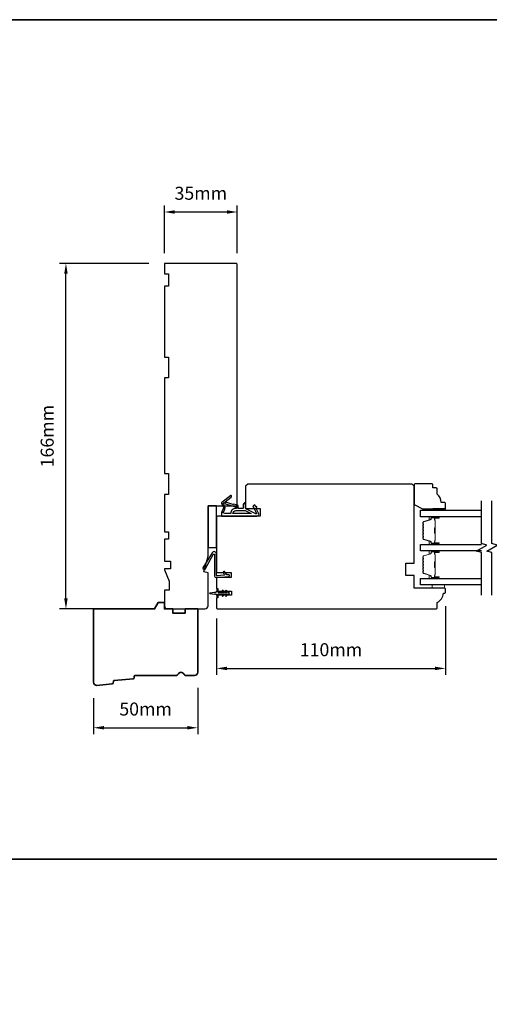
# Model space of a CAD drawing. Extents: x -1547 to 4202, y 2992 to 5628.
# Drawn here: x 915 to 1141, y 3822 to 4295 of the extents above; entities that cross this region are included whole.
import ezdxf

# ---------------------------------------------------------------- set-up
doc = ezdxf.new("R2010")
doc.units = 0
doc.header["$LTSCALE"] = 200
doc.header["$MEASUREMENT"] = 0
doc.header["$PDMODE"] = 3
doc.header["$PDSIZE"] = 25
doc.layers.get('DEFPOINTS').update_dxf_attribs({"color": 2, "linetype": 'CONTINUOUS'})
for name, color, linetype, lineweight in [('6', 6, 'CONTINUOUS', 5), ('8', 7, 'CONTINUOUS', 35), ('Butal', 9, 'CONTINUOUS', 15), ('Dimensions', 2, 'CONTINUOUS', 25), ('Spacer Bar', 1, 'CONTINUOUS', 9), ('Wood', 7, 'CONTINUOUS', 25)]:
    doc.layers.add(name, color=color, linetype=linetype, lineweight=lineweight)
for name, color, linetype in [('7', 7, 'CONTINUOUS'), ('Glass', 6, 'CONTINUOUS'), ('MISCELLANEOUS', 6, 'CONTINUOUS'), ('Visible (ANSI)', 7, 'CONTINUOUS')]:
    doc.layers.add(name, color=color, linetype=linetype)
doc.styles.add('style1', font='arial.ttf')
doc.dimstyles.new('LWFRAC$0', dxfattribs={"dimscale": 20, "dimtxt": 2.5, "dimasz": 2, "dimexe": 1.25, "dimexo": 3, "dimgap": 2, "dimtad": 1, "dimtoh": 1, "dimdec": 4, "dimlfac": 0.03937, "dimzin": 4, "dimdsep": 46, "dimlunit": 5, "dimtxsty": 'style1', "dimcen": 0, "dimadec": 0, "dimazin": 0, "dimtfac": 1, "dimtdec": 4, "dimtix": 1, "dimtmove": 0, "dimatfit": 3, "dimfxl": 0, "dimfrac": 2, "dimtzin": 0, "dimarcsym": 0})

# ---------------------------------------------------------------- blocks, each defined once
blk = doc.blocks.new('11075 WEATHERSTRIP')
at = {"layer": 'MISCELLANEOUS'}
for points in [[(-4505.95, 16826.71), (-4505.87, 16826.77, 0.414214), (-4505.83, 16827.05), (-4509.15, 16831.36, 0.339454), (-4509.5, 16831.46), (-4511.61, 16830.58, -1.57384), (-4511.97, 16830.58), (-4514.04, 16831.54), (-4515.79, 16831.54), (-4515.79, 16814.54, 0.548619), (-4514.37, 16813.64), (-4512.33, 16814.59), (-4511.17, 16814.58), (-4511.38, 16815.03), (-4510.29, 16815.54), (-4510.71, 16816.44), (-4514.41, 16814.72, -0.719897), (-4514.67, 16815), (-4512.16, 16819.72, -0.244698), (-4511.93, 16819.88), (-4510.99, 16819.99), (-4509.29, 16819.9, 0.400552), (-4510.59, 16821.14), (-4511.99, 16821.14), (-4511.99, 16823.39), (-4510.99, 16823.39, 0.327819), (-4510.51, 16823.74), (-4509.92, 16825.65, -0.414214), (-4510.11, 16826.03), (-4509.09, 16829.31), (-4509.15, 16829.39, -1), (-4508.83, 16829.63), (-4506.69, 16826.85), (-4506.13, 16826.67, 0.244698)], [(-4511.11, 16824.64, -1), (-4511.11, 16824.24), (-4511.99, 16824.24), (-4511.99, 16824.55, 0.414214), (-4514.49, 16827.05), (-4514.49, 16829.79), (-4514.16, 16830.7, -1.044614), (-4513.79, 16830.54), (-4512.34, 16829.87, 0.210583), (-4511.29, 16829.85), (-4509.93, 16830.41, -0.876976), (-4509.58, 16830.61), (-4509.22, 16830.14), (-4509.84, 16829.56), (-4511.3, 16824.9, 0.506229)], [(-4514.49, 16826.05, -0.414214), (-4512.99, 16824.55), (-4512.99, 16820.07), (-4514.49, 16817.25)]]:
    blk.add_lwpolyline(points, format="xyb", close=True, dxfattribs=at)
blk = doc.blocks.new('*D250')
at = {"layer": 'DEFPOINTS', "color": 0}
for p in [(1000.53, 3981.06), (950.54, 3976.14), (1000.53, 3954.42)]:
    blk.add_point(p, dxfattribs=at)
at = {"layer": 'Dimensions', "color": 0, "lineweight": -2}
for p, q in [((1000.53, 3973.56), (1000.53, 3951.3)), ((950.54, 3968.64), (950.54, 3951.3)), ((955.54, 3954.42), (995.53, 3954.42))]:
    blk.add_line(p, q, dxfattribs=at)
at = {"layer": 'Dimensions', "color": 0}
for points in [[(955.54, 3955.26), (955.54, 3953.59), (950.54, 3954.42)], [(995.53, 3955.26), (995.53, 3953.59), (1000.53, 3954.42)]]:
    blk.add_solid(points, dxfattribs=at)
at = {"layer": 'Dimensions', "color": 0, "insert": (975.54, 3962.61), "char_height": 6.25, "attachment_point": 5, "style": 'style1'}
blk.add_mtext('50mm', dxfattribs=at)
blk = doc.blocks.new('*D251')
at = {"layer": 'DEFPOINTS', "color": 0}
for p in [(1119.53, 4020.31), (1009.53, 4014.44), (1119.53, 3982.94)]:
    blk.add_point(p, dxfattribs=at)
at = {"layer": 'Dimensions', "color": 0, "lineweight": -2}
for p, q in [((1119.53, 4012.81), (1119.53, 3979.81)), ((1009.53, 4006.94), (1009.53, 3979.81)), ((1014.53, 3982.94), (1114.53, 3982.94))]:
    blk.add_line(p, q, dxfattribs=at)
at = {"layer": 'Dimensions', "color": 0}
for points in [[(1014.53, 3983.77), (1014.53, 3982.1), (1009.53, 3982.94)], [(1114.53, 3983.77), (1114.53, 3982.1), (1119.53, 3982.94)]]:
    blk.add_solid(points, dxfattribs=at)
at = {"layer": 'Dimensions', "color": 0, "insert": (1064.53, 3991.13), "char_height": 6.25, "attachment_point": 5, "style": 'style1'}
blk.add_mtext('110mm', dxfattribs=at)
blk = doc.blocks.new('*D299')
at = {"layer": 'DEFPOINTS', "color": 0}
for p in [(937.28, 4177.56), (984.53, 4177.56), (965.17, 4011.56)]:
    blk.add_point(p, dxfattribs=at)
at = {"layer": 'Dimensions', "color": 0, "lineweight": -2}
for p, q in [((977.03, 4177.56), (934.16, 4177.56)), ((937.28, 4016.56), (937.28, 4172.56)), ((957.67, 4011.56), (934.16, 4011.56))]:
    blk.add_line(p, q, dxfattribs=at)
at = {"layer": 'Dimensions', "color": 0}
for points in [[(936.45, 4172.56), (938.11, 4172.56), (937.28, 4177.56)], [(936.45, 4016.56), (938.11, 4016.56), (937.28, 4011.56)]]:
    blk.add_solid(points, dxfattribs=at)
at = {"layer": 'Dimensions', "color": 0, "insert": (929.09, 4094.56), "char_height": 6.25, "attachment_point": 5, "rotation": 90, "style": 'style1'}
blk.add_mtext('166mm', dxfattribs=at)
blk = doc.blocks.new('*D300')
at = {"layer": 'DEFPOINTS', "color": 0}
for p in [(1019.53, 4202.28), (984.53, 4175.06), (1019.53, 4175.06)]:
    blk.add_point(p, dxfattribs=at)
at = {"layer": 'Dimensions', "color": 0, "lineweight": -2}
for p, q in [((984.53, 4182.56), (984.53, 4205.4)), ((989.53, 4202.28), (1014.53, 4202.28)), ((1019.53, 4182.56), (1019.53, 4205.4))]:
    blk.add_line(p, q, dxfattribs=at)
at = {"layer": 'Dimensions', "color": 0}
for points in [[(989.53, 4203.11), (989.53, 4201.44), (984.53, 4202.28)], [(1014.53, 4203.11), (1014.53, 4201.44), (1019.53, 4202.28)]]:
    blk.add_solid(points, dxfattribs=at)
at = {"layer": 'Dimensions', "color": 0, "insert": (1002.03, 4210.47), "char_height": 6.25, "attachment_point": 5, "style": 'style1'}
blk.add_mtext('35mm', dxfattribs=at)

msp = doc.modelspace()

# ---------------------------------------------------------------- linework, layer by layer
at = {"layer": '6'}
for points in [[(1113.48, 4058.96), (1113.48, 4059.71), (1119.48, 4059.71), (1119.48, 4058.96)], [(1113.03, 4023.06), (1113.03, 4021.56), (1119.03, 4021.56), (1119.03, 4023.06)]]:
    msp.add_lwpolyline(points, close=True, dxfattribs=at)
at = {"layer": '7', "flags": 128}
for points in [[(1136.78, 4018.08), (1136.78, 4038.66), (1134.28, 4039.33), (1139.28, 4042.22), (1136.78, 4042.89), (1136.78, 4063.48)], [(1141.78, 4018.08), (1141.78, 4038.66), (1139.28, 4039.33), (1144.28, 4042.22), (1141.78, 4042.89), (1141.78, 4063.48)]]:
    msp.add_lwpolyline(points, dxfattribs=at)
at = {"layer": '8', "linetype": 'Continuous'}
for p, q in [((2059.4, 4294.69), (-818.38, 4294.69)), ((2059.4, 3891.32), (-818.38, 3891.32))]:
    msp.add_line(p, q, dxfattribs=at)
msp.add_lwpolyline([(-818.38, 3084.58), (2059.4, 3084.58), (2059.4, 4294.69), (-818.38, 4294.69)], close=True, dxfattribs=at)
at = {"layer": '8'}
msp.add_lwpolyline([(969.98, 3978.42, -0.36397), (969.53, 3977.96), (960.49, 3977.09, 0.36397), (960.04, 3976.63), (959.98, 3975.96, -0.36397), (959.53, 3975.5), (952.18, 3974.79, -0.442617), (950.53, 3976.28), (950.53, 4011.56), (979.8, 4011.56), (981.53, 4014.56), (984.53, 4014.56), (984.53, 4011.56), (988.53, 4011.56), (988.53, 4009.56), (994.53, 4009.56), (994.53, 4011.56), (1000.53, 4011.56), (1000.53, 3981.06, -0.414214), (999.03, 3979.56), (995.13, 3979.56, -0.267949), (993.83, 3980.31, 0.57735), (991.24, 3980.31, -0.267949), (989.94, 3979.56), (970.53, 3979.56, 0.391392), (970.04, 3979.1)], format="xyb", close=True, dxfattribs=at)
at = {"layer": 'Butal'}
for points in [[(1116.09, 4055.86), (1111.92, 4055.86, 0.414214), (1111.67, 4055.61), (1111.67, 4054.28), (1112.28, 4054.47, 0.329751), (1112.54, 4054.83), (1112.54, 4054.95, -0.414214), (1113.05, 4055.46), (1116.34, 4055.46), (1116.34, 4055.61, 0.414214)], [(1116.09, 4042.56), (1111.92, 4042.56, -0.414214), (1111.67, 4042.81), (1111.67, 4044.13), (1112.28, 4043.95, -0.329751), (1112.54, 4043.59), (1112.54, 4043.47, 0.414214), (1113.05, 4042.96), (1116.34, 4042.96), (1116.34, 4042.81, -0.414214)], [(1116.09, 4039.46), (1111.92, 4039.46, 0.414214), (1111.67, 4039.21), (1111.67, 4037.88), (1112.28, 4038.07, 0.329751), (1112.54, 4038.43), (1112.54, 4038.55, -0.414214), (1113.05, 4039.06), (1116.34, 4039.06), (1116.34, 4039.21, 0.414214)], [(1116.09, 4026.16), (1111.92, 4026.16, -0.414214), (1111.67, 4026.41), (1111.67, 4027.74), (1112.28, 4027.55, -0.329751), (1112.54, 4027.19), (1112.54, 4027.07, 0.414214), (1113.05, 4026.56), (1116.34, 4026.56), (1116.34, 4026.41, -0.414214)]]:
    msp.add_lwpolyline(points, format="xyb", close=True, dxfattribs=at)
at = {"layer": 'Glass', "color": 1}
for points in [[(1136.78, 4055.86), (1107.53, 4055.86), (1107.53, 4058.96), (1136.78, 4058.96)], [(1136.78, 4039.46), (1107.53, 4039.46), (1107.53, 4042.56), (1136.78, 4042.56)], [(1136.78, 4023.06), (1107.53, 4023.06), (1107.53, 4026.16), (1136.78, 4026.16)]]:
    msp.add_lwpolyline(points, dxfattribs=at)
at = {"layer": 'MISCELLANEOUS'}
msp.add_lwpolyline([(1012.77, 4020.37, 1), (1012.37, 4020.09), (1012.87, 4019.36), (1010.78, 4019.36, -0.414214), (1010.28, 4019.86), (1010.28, 4020.69, 0.900404), (1009.79, 4020.74), (1009.58, 4019.76, -0.316498), (1009.37, 4019.57), (1009.17, 4019.54, -0.453723), (1008.57, 4019.46), (1006.37, 4019.16, 0.873124), (1006.37, 4018.96), (1008.57, 4018.66, -0.453723), (1009.17, 4018.58), (1009.37, 4018.55, -0.316498), (1009.58, 4018.36), (1009.79, 4017.38, 0.900404), (1010.28, 4017.44), (1010.28, 4018.26, -0.414214), (1010.78, 4018.76), (1012.87, 4018.76), (1012.37, 4018.03, 1), (1012.77, 4017.75), (1013.48, 4018.76), (1014.49, 4018.76), (1013.99, 4018.03, 1), (1014.39, 4017.75), (1015.1, 4018.76), (1015.48, 4018.76, 1), (1015.48, 4019.36), (1015.1, 4019.36), (1014.39, 4020.37, 1), (1013.99, 4020.09), (1014.49, 4019.36), (1013.48, 4019.36)], format="xyb", close=True, dxfattribs=at)
at = {"layer": 'Spacer Bar'}
for points in [[(1108.67, 4048.03, 0.226277), (1108.71, 4047.93), (1108.8, 4047.86, -0.476976), (1108.8, 4047.66), (1108.71, 4047.59, 0.226277), (1108.67, 4047.49), (1108.67, 4046.58, 0.226277), (1108.71, 4046.48), (1108.8, 4046.41, -0.476976), (1108.8, 4046.21), (1108.71, 4046.14, 0.226277), (1108.67, 4046.05), (1108.67, 4045.42, 0.329751), (1109.02, 4044.94), (1112.28, 4043.95, -0.329751), (1112.55, 4043.58), (1112.55, 4043.46, 0.414214), (1113.05, 4042.96), (1116.34, 4042.96, 1), (1116.34, 4043.34), (1114.48, 4043.34, -0.414214), (1114.33, 4043.49), (1114.33, 4044), (1114.22, 4044), (1114.22, 4043.53, 0.414214), (1114.52, 4043.23), (1116.34, 4043.23, -1), (1116.34, 4043.07), (1113.05, 4043.07, -0.414214), (1112.67, 4043.46), (1112.67, 4043.58, 0.329751), (1112.31, 4044.06), (1109.05, 4045.05, -0.329751), (1108.78, 4045.42), (1108.78, 4046.05, -0.226277), (1108.78, 4046.06), (1108.87, 4046.12, 0.476976), (1108.87, 4046.5), (1108.78, 4046.57, -0.226277), (1108.78, 4046.58), (1108.78, 4047.49, -0.226277), (1108.78, 4047.5), (1108.87, 4047.57, 0.476976), (1108.87, 4047.95), (1108.78, 4048.02, -0.226277), (1108.78, 4048.03), (1108.78, 4048.94, -0.256633), (1108.78, 4048.95), (1108.87, 4049.02, 0.476976), (1108.87, 4049.4), (1108.78, 4049.46, -0.226277), (1108.78, 4049.47), (1108.78, 4050.39, -0.256633), (1108.78, 4050.4), (1108.87, 4050.47, 0.476976), (1108.87, 4050.84), (1108.78, 4050.91, -0.226277), (1108.78, 4050.92), (1108.78, 4051.84, -0.256633), (1108.78, 4051.85), (1108.87, 4051.92, 0.476976), (1108.87, 4052.29), (1108.78, 4052.36, -0.226277), (1108.78, 4052.37), (1108.78, 4052.99, -0.329751), (1109.05, 4053.36), (1112.31, 4054.36, 0.329751), (1112.67, 4054.84), (1112.67, 4054.96, -0.414214), (1113.05, 4055.34), (1116.34, 4055.34, -1), (1116.34, 4055.19), (1114.52, 4055.19, 0.414214), (1114.22, 4054.89), (1114.22, 4054.41), (1114.33, 4054.41), (1114.33, 4054.93, -0.414214), (1114.48, 4055.08), (1116.34, 4055.08, 1), (1116.34, 4055.46), (1113.05, 4055.46, 0.414214), (1112.55, 4054.96), (1112.55, 4054.84, -0.329751), (1112.28, 4054.47), (1109.02, 4053.47, 0.329751), (1108.67, 4052.99), (1108.67, 4052.37, 0.226277), (1108.71, 4052.27), (1108.8, 4052.2, -0.476976), (1108.8, 4052), (1108.71, 4051.94, 0.226277), (1108.67, 4051.84), (1108.67, 4050.92, 0.226277), (1108.71, 4050.82), (1108.8, 4050.75, -0.476976), (1108.8, 4050.56), (1108.71, 4050.49, 0.226277), (1108.67, 4050.39), (1108.67, 4049.47, 0.226277), (1108.71, 4049.38), (1108.8, 4049.31, -0.476976), (1108.8, 4049.11), (1108.71, 4049.04, 0.226277), (1108.67, 4048.94)], [(1114.38, 4043.56), (1114.38, 4044.19, -0.22907), (1114.46, 4044.35, 0.224481), (1114.52, 4044.49), (1114.52, 4047.77, 0.28964), (1114.42, 4047.93, -0.272736), (1114.27, 4048.15), (1114.27, 4050.26, -0.272736), (1114.42, 4050.49, 0.28964), (1114.52, 4050.65), (1114.52, 4053.93, 0.224481), (1114.46, 4054.07, -0.22907), (1114.38, 4054.23), (1114.38, 4054.86), (1114.33, 4054.86), (1114.33, 4054.23, 0.228585), (1114.42, 4054.03, -0.224481), (1114.47, 4053.93), (1114.47, 4050.65, -0.28964), (1114.4, 4050.53, 0.274141), (1114.22, 4050.26), (1114.22, 4048.15, 0.274141), (1114.4, 4047.88, -0.28964), (1114.47, 4047.77), (1114.47, 4044.49, -0.224481), (1114.42, 4044.39, 0.228585), (1114.33, 4044.19), (1114.33, 4043.56)], [(1108.67, 4031.63, 0.226277), (1108.71, 4031.53), (1108.8, 4031.46, -0.476976), (1108.8, 4031.26), (1108.71, 4031.19, 0.226277), (1108.67, 4031.1), (1108.67, 4030.18, 0.226277), (1108.71, 4030.08), (1108.8, 4030.01, -0.476976), (1108.8, 4029.82), (1108.71, 4029.75, 0.226277), (1108.67, 4029.65), (1108.67, 4029.02, 0.329751), (1109.02, 4028.55), (1112.28, 4027.55, -0.329751), (1112.55, 4027.18), (1112.55, 4027.06, 0.414214), (1113.05, 4026.56), (1116.34, 4026.56, 1), (1116.34, 4026.94), (1114.48, 4026.94, -0.414214), (1114.33, 4027.09), (1114.33, 4027.6), (1114.22, 4027.6), (1114.22, 4027.13, 0.414214), (1114.52, 4026.83), (1116.34, 4026.83, -1), (1116.34, 4026.68), (1113.05, 4026.68, -0.414214), (1112.67, 4027.06), (1112.67, 4027.18, 0.329751), (1112.31, 4027.66), (1109.05, 4028.66, -0.329751), (1108.78, 4029.02), (1108.78, 4029.65, -0.226277), (1108.78, 4029.66), (1108.87, 4029.73, 0.476976), (1108.87, 4030.1), (1108.78, 4030.17, -0.226277), (1108.78, 4030.18), (1108.78, 4031.1, -0.226277), (1108.78, 4031.11), (1108.87, 4031.17, 0.476976), (1108.87, 4031.55), (1108.78, 4031.62, -0.226277), (1108.78, 4031.63), (1108.78, 4032.54, -0.256633), (1108.78, 4032.55), (1108.87, 4032.62, 0.476976), (1108.87, 4033), (1108.78, 4033.07, -0.226277), (1108.78, 4033.08), (1108.78, 4033.99, -0.256633), (1108.78, 4034), (1108.87, 4034.07, 0.476976), (1108.87, 4034.45), (1108.78, 4034.51, -0.226277), (1108.78, 4034.52), (1108.78, 4035.44, -0.256633), (1108.78, 4035.45), (1108.87, 4035.52, 0.476976), (1108.87, 4035.89), (1108.78, 4035.96, -0.226277), (1108.78, 4035.97), (1108.78, 4036.6, -0.329751), (1109.05, 4036.97), (1112.31, 4037.96, 0.329751), (1112.67, 4038.44), (1112.67, 4038.56, -0.414214), (1113.05, 4038.94), (1116.34, 4038.94, -1), (1116.34, 4038.79), (1114.52, 4038.79, 0.414214), (1114.22, 4038.49), (1114.22, 4038.02), (1114.33, 4038.02), (1114.33, 4038.53, -0.414214), (1114.48, 4038.68), (1116.34, 4038.68, 1), (1116.34, 4039.06), (1113.05, 4039.06, 0.414214), (1112.55, 4038.56), (1112.55, 4038.44, -0.329751), (1112.28, 4038.07), (1109.02, 4037.07, 0.329751), (1108.67, 4036.6), (1108.67, 4035.97, 0.226277), (1108.71, 4035.87), (1108.8, 4035.8, -0.476976), (1108.8, 4035.61), (1108.71, 4035.54, 0.226277), (1108.67, 4035.44), (1108.67, 4034.52, 0.226277), (1108.71, 4034.43), (1108.8, 4034.36, -0.476976), (1108.8, 4034.16), (1108.71, 4034.09, 0.226277), (1108.67, 4033.99), (1108.67, 4033.08, 0.226277), (1108.71, 4032.98), (1108.8, 4032.91, -0.476976), (1108.8, 4032.71), (1108.71, 4032.64, 0.226277), (1108.67, 4032.54)], [(1114.38, 4027.16), (1114.38, 4027.79, -0.22907), (1114.46, 4027.95, 0.224481), (1114.52, 4028.09), (1114.52, 4031.37, 0.28964), (1114.42, 4031.53, -0.272736), (1114.27, 4031.76), (1114.27, 4033.86, -0.272736), (1114.42, 4034.09, 0.28964), (1114.52, 4034.25), (1114.52, 4037.53, 0.224481), (1114.46, 4037.67, -0.22907), (1114.38, 4037.83), (1114.38, 4038.46), (1114.33, 4038.46), (1114.33, 4037.83, 0.228585), (1114.42, 4037.63, -0.224481), (1114.47, 4037.53), (1114.47, 4034.25, -0.28964), (1114.4, 4034.13, 0.274141), (1114.22, 4033.87), (1114.22, 4031.75, 0.274141), (1114.4, 4031.49, -0.28964), (1114.47, 4031.37), (1114.47, 4028.09, -0.224481), (1114.42, 4027.99, 0.228585), (1114.33, 4027.79), (1114.33, 4027.16)]]:
    msp.add_lwpolyline(points, format="xyb", close=True, dxfattribs=at)
for points in [[(1114.47, 4047.77, -0.001885), (1114.47, 4047.77), (1114.47, 4044.49, -0.224481), (1114.42, 4044.39, 0.228585), (1114.33, 4044.19), (1114.33, 4043.56), (1114.38, 4043.56), (1114.38, 4044.19, -0.22907), (1114.46, 4044.35, 0.224481), (1114.52, 4044.49), (1114.52, 4047.77, -0.214245), (1114.54, 4047.81, 0.214245), (1114.6, 4047.94), (1114.6, 4050.48, 0.214245), (1114.54, 4050.61, -0.214245), (1114.52, 4050.65), (1114.52, 4053.93, 0.224481), (1114.46, 4054.07, -0.22907), (1114.38, 4054.23), (1114.38, 4054.86), (1114.33, 4054.86), (1114.33, 4054.23, 0.228585), (1114.42, 4054.03, -0.224481), (1114.47, 4053.93), (1114.47, 4050.65, 0.214245), (1114.5, 4050.57, -0.214245), (1114.55, 4050.48), (1114.55, 4047.94, -0.214245), (1114.5, 4047.84, 0.214245), (1114.47, 4047.77)], [(1114.47, 4031.37, -0.001885), (1114.47, 4031.37), (1114.47, 4028.09, -0.224481), (1114.42, 4027.99, 0.228585), (1114.33, 4027.79), (1114.33, 4027.16), (1114.38, 4027.16), (1114.38, 4027.79, -0.22907), (1114.46, 4027.95, 0.224481), (1114.52, 4028.09), (1114.52, 4031.37, -0.214245), (1114.54, 4031.41, 0.214245), (1114.6, 4031.54), (1114.6, 4034.08, 0.214245), (1114.54, 4034.21, -0.214245), (1114.52, 4034.25), (1114.52, 4037.53, 0.224481), (1114.46, 4037.67, -0.22907), (1114.38, 4037.83), (1114.38, 4038.46), (1114.33, 4038.46), (1114.33, 4037.83, 0.228585), (1114.42, 4037.63, -0.224481), (1114.47, 4037.53), (1114.47, 4034.25, 0.214245), (1114.5, 4034.17, -0.214245), (1114.55, 4034.08), (1114.55, 4031.54, -0.214245), (1114.5, 4031.45, 0.214245), (1114.47, 4031.37)]]:
    msp.add_lwpolyline(points, format="xyb", dxfattribs=at)
at = {"layer": 'Visible (ANSI)'}
for points in [[(986.53, 4122.56), (984.53, 4122.56), (984.53, 4076.56), (986.53, 4076.56), (986.53, 4066.56), (984.53, 4066.56), (984.53, 4048.56), (986.53, 4048.56), (986.53, 4045.06), (984.53, 4045.06), (984.53, 4034.49), (987.53, 4034.49), (987.53, 4030.79), (984.53, 4030.79), (984.53, 4030.29), (986.78, 4024.79), (986.78, 4020.56), (984.53, 4020.56), (984.53, 4013.06, 0.414214), (986.03, 4011.56), (1004.03, 4011.56, 0.414214), (1005.53, 4013.06), (1005.53, 4028.81), (1003.53, 4029.35), (1005.53, 4036.81), (1005.53, 4061.06), (1019.03, 4061.06, 0.414214), (1019.53, 4061.56), (1019.53, 4177.06, 0.414214), (1019.03, 4177.56), (984.53, 4177.56), (984.53, 4172.56), (986.53, 4172.56), (986.53, 4166.56), (984.53, 4166.56), (984.53, 4132.56), (986.53, 4132.56)], [(1118.53, 4019.06), (1119.03, 4019.06, 0.414214), (1119.53, 4019.56), (1119.53, 4021.06, 0.414214), (1119.03, 4021.56), (1104.53, 4021.56), (1104.53, 4027.56), (1100.53, 4027.56), (1100.53, 4033.56), (1104.53, 4033.56), (1104.53, 4070.56), (1103.53, 4071.56), (1024.53, 4071.56), (1023.53, 4070.56), (1023.53, 4059.81), (1030.53, 4059.81), (1030.53, 4056.06), (1010.03, 4056.06, 0.414214), (1009.53, 4055.56), (1009.53, 4029.06), (1016.53, 4029.06), (1016.53, 4026.56), (1009.53, 4026.56), (1009.53, 4021.31), (1010.28, 4021.31), (1010.28, 4020.06), (1016.78, 4020.06), (1016.78, 4018.06), (1010.28, 4018.06), (1010.28, 4016.81), (1009.53, 4016.81), (1009.53, 4012.06, 0.414214), (1010.03, 4011.56), (1115.03, 4011.56, 0.414214), (1115.53, 4012.06), (1115.53, 4014.56, 0.238125)], [(1008.67, 4027.32, 0.440011), (1009.5, 4026.56), (1015.46, 4027.08, 1), (1015.38, 4027.94), (1014.7, 4027.88, -0.267949), (1014.48, 4027.99), (1013.45, 4029.46, 0.414214), (1013.1, 4029.52), (1012.8, 4029.31, 0.414214), (1012.74, 4028.96), (1013.32, 4028.14, -0.57735), (1013.13, 4027.75), (1009.81, 4027.46, -0.440011), (1009.53, 4027.7), (1009.53, 4037.98, 0.753554), (1007.5, 4038.56), (1002.96, 4031.29, 0.414214), (1003.04, 4030.94), (1003.76, 4030.49, 0.431843), (1004.11, 4030.58), (1008, 4037.73, -0.777267), (1008.67, 4037.56)]]:
    msp.add_lwpolyline(points, format="xyb", close=True, dxfattribs=at)
msp.add_lwpolyline([(1005.53, 4061.06), (1005.53, 4041.06), (1009.53, 4041.06), (1009.53, 4061.06)], close=True, dxfattribs=at)
at = {"layer": 'Wood'}
msp.add_lwpolyline([(1114.98, 4069.67), (1113.48, 4069.67), (1113.48, 4071.17, 0.414214), (1112.98, 4071.67), (1104.98, 4071.67, 0.414214), (1104.48, 4071.17), (1104.48, 4061.67), (1108.48, 4059.67), (1118.98, 4059.67, 0.414214), (1119.48, 4060.17), (1119.48, 4062.17, 0.414214), (1118.98, 4062.67), (1117.48, 4062.67, 0.236068), (1115.48, 4066.67), (1115.48, 4069.17, 0.414214)], format="xyb", close=True, dxfattribs=at)

# ---------------------------------------------------------------- block references
at = {"layer": 'MISCELLANEOUS', "rotation": 90.00000000000001}
msp.add_blockref('11075 WEATHERSTRIP', (17843.43, 8571.85), dxfattribs=at)

# ---------------------------------------------------------------- dimensions: what is measured, and where the dimension line sits
at = {"layer": 'Dimensions'}
for base, p1, p2, picture, middle in [((1019.53, 4202.28), (984.53, 4175.06), (1019.53, 4175.06), '*D300', (1002.03, 4210.47)), ((1119.53, 3982.94), (1009.53, 4014.44), (1119.53, 4020.31), '*D251', (1064.53, 3991.13)), ((1000.53, 3954.42), (950.54, 3976.14), (1000.53, 3981.06), '*D250', (975.54, 3962.61))]:
    dim = msp.add_linear_dim(base=base, p1=p1, p2=p2, dimstyle='LWFRAC$0', override={"dimscale": 2.5, "dimdec": 0, "dimlfac": 1, "dimlunit": 2, "dimpost": 'mm', "dimtdec": 0, "dimarcsym": 1}, dxfattribs=at)
    dim.commit()
    dim.dimension.update_dxf_attribs({"geometry": picture, "text_midpoint": middle})
dim = msp.add_linear_dim(base=(937.28, 4177.56), p1=(965.17, 4011.56), p2=(984.53, 4177.56), angle=90, dimstyle='LWFRAC$0', override={"dimscale": 2.5, "dimdec": 0, "dimlfac": 1, "dimlunit": 2, "dimpost": 'mm', "dimtdec": 0, "dimarcsym": 1}, dxfattribs=at)
dim.commit()
dim.dimension.update_dxf_attribs({"geometry": '*D299', "text_midpoint": (929.09, 4094.56)})

doc.saveas('drawing.dxf')
